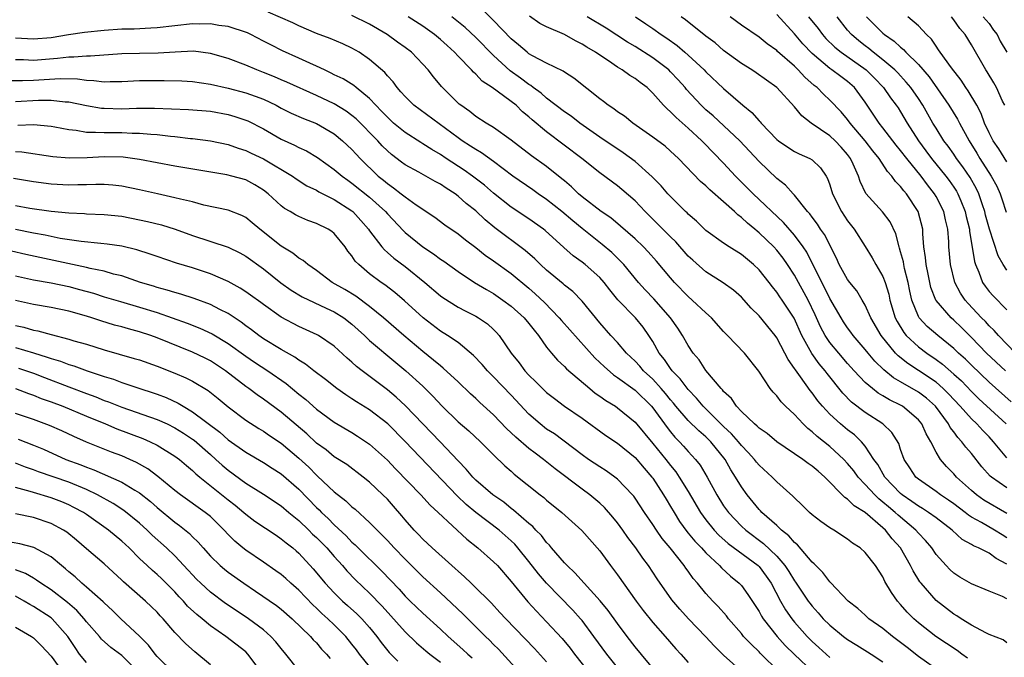
# Model space of a CAD drawing. Units: inches. Extents: x 2577000 to 2580000, y 1548000 to 1551000.
# Drawn here: x 2577219 to 2577331, y 1549279 to 1549351 of the extents above; entities that cross this region are included whole.
import ezdxf

# ---------------------------------------------------------------- set-up
doc = ezdxf.new("R2010")
doc.units = ezdxf.units.IN
doc.header["$MEASUREMENT"] = 0
doc.layers.add('LD25771548_2ft', color=253, linetype='Continuous')

msp = doc.modelspace()

# ---------------------------------------------------------------- linework, layer by layer
at = {"layer": 'LD25771548_2ft'}
for points, elevation in [([(2577331, 1549294.9), (2577328.41, 1549296.41), (2577327.57, 1549297), (2577327, 1549297.49), (2577325.32, 1549299), (2577325, 1549299.38), (2577324.19, 1549300.19), (2577323.51, 1549301), (2577323, 1549301.82), (2577322.4, 1549303), (2577321.88, 1549303.88), (2577321.39, 1549305), (2577321, 1549305.47), (2577319.19, 1549307), (2577319, 1549307.11), (2577317.72, 1549307.72), (2577317, 1549308.17), (2577316.47, 1549308.47), (2577315.8, 1549309), (2577315, 1549309.68), (2577313.76, 1549311), (2577313, 1549311.85), (2577312.01, 1549313), (2577311, 1549314.22), (2577310.47, 1549315), (2577309.96, 1549315.96), (2577309.34, 1549317.34), (2577308.55, 1549319), (2577307, 1549321.81), (2577306.22, 1549323), (2577305.72, 1549323.72), (2577305, 1549324.64), (2577304.66, 1549325), (2577303, 1549326.6), (2577302.77, 1549326.77), (2577302.52, 1549327), (2577301.68, 1549327.68), (2577301, 1549328.34), (2577300.61, 1549328.61), (2577300.21, 1549329), (2577299, 1549330.1), (2577297.45, 1549331.45), (2577297, 1549331.91), (2577296.4, 1549332.4), (2577293.88, 1549335), (2577293, 1549335.83), (2577292.38, 1549336.38), (2577291, 1549337.39), (2577288.73, 1549339), (2577287.78, 1549339.78), (2577287, 1549340.28), (2577286.6, 1549340.6), (2577285.95, 1549341), (2577285.42, 1549341.42), (2577285, 1549341.72), (2577282.06, 1549344.06), (2577281, 1549344.73), (2577280.85, 1549344.85), (2577279, 1549345.76), (2577277.4, 1549346.6), (2577277, 1549346.83), (2577276.78, 1549347), (2577275.82, 1549347.82), (2577275, 1549348.5), (2577273, 1549350.59), (2577271.78, 1549351.78)], 7472), ([(2577331, 1549280.28), (2577330.6, 1549280.6), (2577329, 1549281.2), (2577328.61, 1549281.39), (2577327, 1549282.26), (2577325.82, 1549283), (2577325.34, 1549283.34), (2577325, 1549283.53), (2577323, 1549285.07), (2577321.3, 1549287), (2577321.17, 1549287.17), (2577320.4, 1549288.4), (2577320.12, 1549289), (2577318.99, 1549291), (2577318.04, 1549292.04), (2577317.3, 1549293), (2577317, 1549293.28), (2577315, 1549294.99), (2577313.74, 1549295.74), (2577313, 1549296.5), (2577312.68, 1549296.68), (2577310.44, 1549299), (2577309.66, 1549299.66), (2577309, 1549300.25), (2577308.55, 1549300.55), (2577307.94, 1549301), (2577305, 1549302.97), (2577303.91, 1549303.91), (2577303, 1549304.53), (2577302.77, 1549304.77), (2577302.48, 1549305), (2577301, 1549306.41), (2577300.44, 1549307), (2577299.87, 1549307.87), (2577299, 1549308.67), (2577298.86, 1549308.86), (2577298.72, 1549309), (2577297, 1549311.05), (2577296.23, 1549312.23), (2577295.57, 1549313), (2577295, 1549313.88), (2577294.36, 1549315), (2577293.81, 1549315.81), (2577292.99, 1549317), (2577291.12, 1549319.12), (2577290.14, 1549320.14), (2577289.36, 1549321), (2577287.71, 1549323), (2577287.37, 1549323.37), (2577286.36, 1549324.36), (2577285.29, 1549325.29), (2577283, 1549327.09), (2577281.94, 1549327.94), (2577280.7, 1549329), (2577279, 1549330.35), (2577278.03, 1549331), (2577277.44, 1549331.44), (2577275.18, 1549333), (2577273, 1549334.64), (2577271.63, 1549335.63), (2577271, 1549335.99), (2577270.4, 1549336.4), (2577269.46, 1549337), (2577269, 1549337.32), (2577263.98, 1549341), (2577263, 1549341.98), (2577262.54, 1549342.54), (2577262.1, 1549343), (2577261.65, 1549343.65), (2577261, 1549344.33), (2577260.7, 1549344.7), (2577259, 1549346.19), (2577257.8, 1549347), (2577257, 1549347.47), (2577255.96, 1549347.96), (2577254.55, 1549348.55), (2577253, 1549349.11), (2577251, 1549349.96), (2577250.32, 1549350.32), (2577247.53, 1549351.53)], 7480), ([(2577331, 1549285.25), (2577330.49, 1549285.51), (2577329, 1549286.1), (2577327, 1549286.94), (2577325.7, 1549287.7), (2577325, 1549288.15), (2577324.57, 1549288.57), (2577324.15, 1549289), (2577323, 1549290.26), (2577322.51, 1549291), (2577321.82, 1549291.82), (2577321, 1549292.66), (2577320.72, 1549293), (2577318.7, 1549294.7), (2577318.38, 1549295), (2577317.63, 1549295.63), (2577317, 1549296.18), (2577316.53, 1549296.53), (2577316.07, 1549297), (2577315, 1549298.17), (2577314.2, 1549299), (2577313.7, 1549299.7), (2577313, 1549300.55), (2577312.59, 1549301), (2577311, 1549302.46), (2577309.57, 1549303.57), (2577309, 1549304.13), (2577308.5, 1549304.5), (2577307.99, 1549305), (2577307, 1549306.06), (2577305.99, 1549307), (2577305.49, 1549307.49), (2577305, 1549308.17), (2577304.58, 1549308.58), (2577304.26, 1549309), (2577302.98, 1549310.98), (2577301.34, 1549313), (2577299.44, 1549315), (2577299.21, 1549315.21), (2577299, 1549315.43), (2577297.61, 1549317), (2577297, 1549317.54), (2577295.46, 1549319), (2577295, 1549319.4), (2577293.44, 1549321), (2577293, 1549321.5), (2577291.4, 1549323.4), (2577290.46, 1549324.46), (2577289.94, 1549325), (2577289, 1549325.9), (2577287.36, 1549327.36), (2577286.27, 1549328.27), (2577285.17, 1549329), (2577283, 1549330.67), (2577282.6, 1549331), (2577281.8, 1549331.8), (2577281, 1549332.46), (2577280.71, 1549332.71), (2577279, 1549334.08), (2577277.3, 1549335.3), (2577275, 1549337.07), (2577273, 1549338.51), (2577272.17, 1549339), (2577271, 1549339.75), (2577270.31, 1549340.31), (2577269.3, 1549341), (2577269.13, 1549341.13), (2577267.11, 1549343.11), (2577266.2, 1549344.2), (2577265.6, 1549345), (2577265, 1549345.66), (2577263.71, 1549347), (2577263, 1549347.54), (2577262.15, 1549348.15), (2577260.97, 1549349), (2577259, 1549350.15), (2577257, 1549351.16)], 7478), ([(2577331, 1549289.17), (2577329.8, 1549289.8), (2577329, 1549290.4), (2577327.8, 1549291), (2577327.23, 1549291.23), (2577327, 1549291.37), (2577325.96, 1549291.96), (2577324.83, 1549293), (2577323, 1549294.39), (2577322.16, 1549295), (2577321.45, 1549295.45), (2577321, 1549295.7), (2577320.26, 1549296.26), (2577319.16, 1549297), (2577319, 1549297.14), (2577317.21, 1549299), (2577316.41, 1549300.41), (2577315.98, 1549301), (2577315, 1549302.5), (2577314.58, 1549303), (2577313.77, 1549303.77), (2577313, 1549304.34), (2577312.21, 1549305), (2577311, 1549306.11), (2577310.16, 1549307), (2577309.63, 1549307.63), (2577309, 1549308.5), (2577308.77, 1549308.77), (2577307.67, 1549310.33), (2577307.1, 1549311.1), (2577307, 1549311.28), (2577306.28, 1549312.28), (2577305.93, 1549313), (2577305, 1549314.73), (2577304.81, 1549315), (2577303, 1549317.21), (2577302.09, 1549318.09), (2577301, 1549319.32), (2577300.11, 1549320.11), (2577298.96, 1549320.96), (2577297, 1549322.19), (2577295.5, 1549323.5), (2577295, 1549323.97), (2577293.58, 1549325.58), (2577293, 1549326.14), (2577291.58, 1549327.58), (2577290.12, 1549329), (2577289, 1549330.2), (2577287.5, 1549331.5), (2577287, 1549331.91), (2577285, 1549333.38), (2577282.96, 1549335), (2577279, 1549337.99), (2577277.37, 1549339.37), (2577277, 1549339.71), (2577276.28, 1549340.28), (2577275.54, 1549341), (2577275, 1549341.43), (2577273.4, 1549342.6), (2577272.83, 1549343), (2577271.72, 1549343.72), (2577271, 1549344.5), (2577270.73, 1549344.73), (2577270.5, 1549345), (2577269, 1549346.55), (2577268.59, 1549347), (2577267.74, 1549347.74), (2577267, 1549348.43), (2577266.33, 1549349), (2577265, 1549349.95), (2577263.37, 1549351)], 7476), ([(2577331, 1549292.15), (2577330.46, 1549292.46), (2577329.61, 1549293), (2577328.14, 1549293.86), (2577327, 1549294.48), (2577326.68, 1549294.68), (2577326.3, 1549295), (2577325, 1549295.99), (2577324.41, 1549296.41), (2577323.49, 1549297), (2577323, 1549297.38), (2577321, 1549298.77), (2577320.73, 1549299), (2577320.03, 1549300.03), (2577319.39, 1549301), (2577319, 1549302.1), (2577318.78, 1549302.78), (2577318.02, 1549304.02), (2577317, 1549305), (2577315, 1549306.28), (2577313.46, 1549307.46), (2577312.47, 1549308.47), (2577310.69, 1549310.69), (2577310.46, 1549311), (2577309.79, 1549311.79), (2577308.95, 1549312.95), (2577307.82, 1549315), (2577306.95, 1549316.95), (2577305.6, 1549319), (2577305.35, 1549319.35), (2577305, 1549319.89), (2577304.5, 1549320.5), (2577304.13, 1549321), (2577303, 1549322.42), (2577302.39, 1549323), (2577301, 1549324.16), (2577299.64, 1549325), (2577299, 1549325.43), (2577297, 1549326.85), (2577295.92, 1549327.92), (2577295, 1549328.7), (2577294.86, 1549328.86), (2577294.7, 1549329), (2577293, 1549330.68), (2577292.71, 1549331), (2577291.92, 1549331.92), (2577290.93, 1549332.93), (2577289, 1549334.64), (2577287.64, 1549335.64), (2577285, 1549337.42), (2577282.73, 1549339), (2577281.76, 1549339.76), (2577281, 1549340.28), (2577279, 1549341.81), (2577278.37, 1549342.37), (2577277.49, 1549343), (2577277.22, 1549343.22), (2577277, 1549343.34), (2577276.06, 1549344.06), (2577274.89, 1549344.89), (2577273, 1549346.63), (2577271, 1549348.67), (2577269.79, 1549349.79), (2577268.28, 1549351)], 7474), ([(2577331, 1549297.78), (2577329.25, 1549299), (2577329.11, 1549299.11), (2577328.17, 1549300.17), (2577327, 1549301.67), (2577326.38, 1549302.38), (2577325.93, 1549303), (2577325.47, 1549303.47), (2577325, 1549304.11), (2577324.61, 1549304.61), (2577324.41, 1549305), (2577322.93, 1549307), (2577321.91, 1549307.91), (2577321, 1549308.59), (2577319, 1549309.77), (2577318.2, 1549310.2), (2577317.11, 1549311.1), (2577316.08, 1549312.08), (2577315.32, 1549313), (2577315, 1549313.41), (2577313.63, 1549315), (2577313.38, 1549315.38), (2577313, 1549315.87), (2577312.54, 1549316.54), (2577312.26, 1549317), (2577311, 1549319.19), (2577310.41, 1549320.41), (2577310.09, 1549321), (2577308.4, 1549324.4), (2577308, 1549325), (2577307, 1549326.34), (2577305.76, 1549327.76), (2577302.32, 1549331), (2577300.34, 1549333), (2577299, 1549334.45), (2577296.75, 1549336.75), (2577296.53, 1549337), (2577295, 1549338.43), (2577293.62, 1549339.62), (2577293, 1549340.28), (2577292.6, 1549340.6), (2577292.22, 1549341), (2577291, 1549342.39), (2577290.35, 1549343), (2577289.56, 1549343.56), (2577289, 1549344.02), (2577288.38, 1549344.38), (2577287.55, 1549345), (2577287, 1549345.32), (2577285.98, 1549346.02), (2577285, 1549346.65), (2577284.51, 1549347), (2577283.55, 1549347.55), (2577283, 1549347.92), (2577282.27, 1549348.27), (2577281, 1549348.99), (2577279, 1549349.85), (2577278.24, 1549350.24), (2577277.07, 1549351.07)], 7470), ([(2577331, 1549301.19), (2577329.5, 1549303), (2577329, 1549303.53), (2577328.27, 1549304.27), (2577327.6, 1549305), (2577327, 1549305.57), (2577325.73, 1549307), (2577324.42, 1549308.42), (2577323.82, 1549309), (2577323, 1549309.71), (2577321, 1549311.05), (2577319.82, 1549311.82), (2577318.71, 1549312.71), (2577318.43, 1549313), (2577316.79, 1549315), (2577315.63, 1549317), (2577315, 1549318.42), (2577314.66, 1549319), (2577314.03, 1549320.03), (2577313.24, 1549321), (2577313, 1549321.33), (2577312.07, 1549323), (2577311.74, 1549323.74), (2577310.39, 1549326.39), (2577309.96, 1549327), (2577309.59, 1549327.59), (2577309, 1549328.36), (2577308.73, 1549328.73), (2577308.48, 1549329), (2577307, 1549330.83), (2577306.84, 1549331), (2577305.98, 1549331.98), (2577305, 1549332.74), (2577303, 1549334.64), (2577300.82, 1549337), (2577297.8, 1549339.8), (2577297, 1549340.5), (2577296.47, 1549341), (2577294.8, 1549342.8), (2577294.64, 1549343), (2577293.87, 1549343.87), (2577293, 1549344.8), (2577292.79, 1549345), (2577291, 1549346.37), (2577289, 1549347.64), (2577288.15, 1549348.15), (2577286.92, 1549348.92), (2577285.71, 1549349.71), (2577283.58, 1549351)], 7468), ([(2577289.04, 1549351), (2577290.22, 1549350.22), (2577291, 1549349.68), (2577291.94, 1549349), (2577292.58, 1549348.58), (2577293.74, 1549347.74), (2577294.62, 1549347), (2577295, 1549346.67), (2577296.8, 1549345), (2577297, 1549344.79), (2577299, 1549342.9), (2577301.17, 1549341), (2577302.2, 1549340.2), (2577303, 1549339.24), (2577303.12, 1549339.12), (2577303.22, 1549339), (2577305, 1549337.15), (2577305.18, 1549337), (2577306.26, 1549336.26), (2577307, 1549335.79), (2577307.53, 1549335.53), (2577308.75, 1549335), (2577309, 1549334.84), (2577309.94, 1549333.94), (2577310.59, 1549333), (2577310.75, 1549332.75), (2577311, 1549332.03), (2577311.31, 1549331), (2577312.3, 1549329), (2577313, 1549327.94), (2577313.76, 1549327), (2577315, 1549325.06), (2577315.78, 1549323.78), (2577316.2, 1549323), (2577317, 1549321.66), (2577317.25, 1549321), (2577317.66, 1549319.66), (2577317.79, 1549319), (2577318.39, 1549317), (2577318.59, 1549316.59), (2577319.35, 1549315.35), (2577319.64, 1549315), (2577321, 1549313.73), (2577321.96, 1549313), (2577323, 1549312.29), (2577323.74, 1549311.74), (2577325, 1549310.64), (2577325.86, 1549309.86), (2577327, 1549308.68), (2577327.85, 1549307.85), (2577330.91, 1549305)], 7466), ([(2577331.49, 1549307.49), (2577329, 1549309.72), (2577327, 1549311.63), (2577326.31, 1549312.31), (2577325.54, 1549313), (2577325, 1549313.53), (2577323.19, 1549315), (2577322.01, 1549316.01), (2577321.08, 1549317), (2577321, 1549317.14), (2577320.25, 1549319), (2577320.02, 1549320.02), (2577319.83, 1549321), (2577319.44, 1549322.56), (2577319.35, 1549323), (2577319.31, 1549323.31), (2577319, 1549324.46), (2577318.88, 1549324.88), (2577318.83, 1549325), (2577318.47, 1549326.47), (2577317.83, 1549327.83), (2577316.96, 1549328.96), (2577315.05, 1549331.05), (2577314.41, 1549332.41), (2577314.24, 1549333), (2577313.65, 1549334.35), (2577313.34, 1549335), (2577313, 1549335.45), (2577312.27, 1549336.27), (2577311.6, 1549337), (2577311, 1549337.56), (2577308.9, 1549339), (2577307.82, 1549339.82), (2577307, 1549340.84), (2577305, 1549343.03), (2577302.67, 1549344.67), (2577302.17, 1549345), (2577301, 1549345.73), (2577299, 1549347.2), (2577298.04, 1549348.04), (2577297, 1549348.83), (2577294.67, 1549350.67), (2577294.2, 1549351)], 7464), ([(2577330.83, 1549311), (2577328.71, 1549313), (2577327, 1549314.78), (2577325.89, 1549315.89), (2577325, 1549316.74), (2577324.7, 1549317), (2577323, 1549318.94), (2577322.96, 1549319), (2577322.42, 1549320.42), (2577322.28, 1549321), (2577322.09, 1549321.91), (2577321.88, 1549323), (2577321.81, 1549323.81), (2577321.62, 1549325), (2577321.51, 1549326.49), (2577321.49, 1549327), (2577320.99, 1549329), (2577319.66, 1549331), (2577319.34, 1549331.34), (2577319, 1549331.84), (2577318.41, 1549332.41), (2577318.02, 1549333), (2577317.52, 1549333.52), (2577316.57, 1549335), (2577315.85, 1549335.85), (2577314.99, 1549337), (2577313.28, 1549339), (2577313, 1549339.39), (2577312.27, 1549340.27), (2577311, 1549341.59), (2577310.27, 1549342.27), (2577309.56, 1549343), (2577309.24, 1549343.24), (2577308.17, 1549344.17), (2577307.42, 1549345), (2577307, 1549345.41), (2577305.08, 1549347.08), (2577305, 1549347.18), (2577303.93, 1549347.93), (2577303, 1549348.69), (2577301, 1549350.07), (2577299.72, 1549351)], 7462), ([(2577331.98, 1549313), (2577330.04, 1549315), (2577329.56, 1549315.56), (2577329, 1549316.1), (2577328.58, 1549316.58), (2577328.15, 1549317), (2577326.62, 1549318.62), (2577326.28, 1549319), (2577325.77, 1549319.77), (2577325.11, 1549321), (2577324.64, 1549323), (2577324.45, 1549325), (2577324.44, 1549325.56), (2577324.33, 1549327), (2577324.06, 1549328.06), (2577323.86, 1549329), (2577323, 1549330.7), (2577322.83, 1549331), (2577322.02, 1549332.02), (2577321.31, 1549333), (2577319.68, 1549335), (2577319, 1549335.9), (2577318.5, 1549336.5), (2577317, 1549338.47), (2577316.58, 1549339), (2577315, 1549341.36), (2577313.77, 1549343), (2577313, 1549343.69), (2577312.24, 1549344.24), (2577311.24, 1549345), (2577311, 1549345.16), (2577309, 1549346.86), (2577307.95, 1549347.95), (2577307, 1549349.08), (2577305, 1549351.27)], 7460), ([(2577308.6, 1549351), (2577309.67, 1549349.67), (2577310.18, 1549349), (2577310.56, 1549348.56), (2577311.57, 1549347.57), (2577312.28, 1549347), (2577315.09, 1549345), (2577316.05, 1549344.05), (2577317.05, 1549343), (2577317.86, 1549341.86), (2577318.51, 1549341), (2577318.71, 1549340.7), (2577319, 1549340.25), (2577319.75, 1549339), (2577321, 1549337), (2577321.86, 1549335.86), (2577322.48, 1549335), (2577324.11, 1549333), (2577324.49, 1549332.49), (2577325, 1549331.75), (2577325.3, 1549331.3), (2577325.47, 1549331), (2577325.78, 1549330.22), (2577326.3, 1549329), (2577326.42, 1549328.42), (2577326.77, 1549327), (2577326.78, 1549326.78), (2577327.35, 1549323.35), (2577327.47, 1549323), (2577327.84, 1549322.16), (2577328.25, 1549321), (2577328.55, 1549320.55), (2577329, 1549319.97), (2577329.46, 1549319.46), (2577331, 1549317.91)], 7458), ([(2577331, 1549322.36), (2577330.57, 1549323), (2577330.01, 1549324.01), (2577329.02, 1549327.02), (2577328.6, 1549328.6), (2577328.51, 1549329), (2577328.23, 1549329.77), (2577327.83, 1549331), (2577327.57, 1549331.57), (2577326.84, 1549332.84), (2577326.04, 1549334.04), (2577325.32, 1549335), (2577325, 1549335.49), (2577324.37, 1549336.37), (2577323.88, 1549337), (2577323, 1549338.41), (2577322.65, 1549339), (2577321.51, 1549341), (2577321, 1549341.77), (2577320.14, 1549343), (2577319.63, 1549343.63), (2577318.67, 1549344.67), (2577318.34, 1549345), (2577317, 1549346.13), (2577315.88, 1549347), (2577315.41, 1549347.41), (2577315, 1549347.71), (2577314.28, 1549348.28), (2577313.43, 1549349), (2577313, 1549349.49), (2577311.81, 1549351)], 7456), ([(2577315.15, 1549351), (2577317, 1549349.15), (2577317.17, 1549349), (2577318.26, 1549348.26), (2577319, 1549347.56), (2577319.32, 1549347.32), (2577319.59, 1549347), (2577321, 1549345.61), (2577322.22, 1549344.22), (2577324.46, 1549341), (2577325.42, 1549339.43), (2577325.64, 1549339), (2577326.74, 1549337), (2577327.61, 1549335.61), (2577327.96, 1549335), (2577329.24, 1549333), (2577329.86, 1549331.86), (2577330.23, 1549331), (2577330.43, 1549330.43), (2577330.92, 1549328.92)], 7454), ([(2577331, 1549334.61), (2577330.08, 1549336.08), (2577329.45, 1549337), (2577329, 1549337.89), (2577328.49, 1549339), (2577328.08, 1549340.08), (2577327.6, 1549341), (2577326.64, 1549342.64), (2577326.38, 1549343), (2577325.84, 1549343.84), (2577324.75, 1549345.25), (2577323.46, 1549347), (2577323.28, 1549347.28), (2577323, 1549347.67), (2577322.48, 1549348.48), (2577321.93, 1549349), (2577321, 1549349.99), (2577319.82, 1549351)], 7452), ([(2577330.76, 1549341), (2577330.52, 1549341.48), (2577329.83, 1549343), (2577329.52, 1549343.53), (2577328.78, 1549344.78), (2577328.62, 1549345), (2577327, 1549347.84), (2577326.3, 1549349), (2577325.68, 1549349.68), (2577325, 1549350.67), (2577324.74, 1549351)], 7450), ([(2577328.34, 1549351), (2577329, 1549350.23), (2577329.5, 1549349.5), (2577329.89, 1549349), (2577330.23, 1549348.23), (2577331, 1549346.99)], 7448), ([(2577326.56, 1549278.56), (2577325.92, 1549279), (2577325.4, 1549279.4), (2577322.96, 1549281), (2577321, 1549282.55), (2577320.48, 1549283), (2577319.73, 1549283.73), (2577319, 1549284.61), (2577318.65, 1549285), (2577317.95, 1549285.95), (2577317.22, 1549287.22), (2577317, 1549287.72), (2577316.15, 1549289), (2577315, 1549290.48), (2577314.41, 1549291), (2577313.54, 1549291.54), (2577313, 1549291.99), (2577311.43, 1549293), (2577311, 1549293.25), (2577309.97, 1549293.97), (2577309, 1549294.73), (2577308.7, 1549295), (2577307.85, 1549295.85), (2577307, 1549296.64), (2577306.83, 1549296.83), (2577305, 1549298.45), (2577304.49, 1549299), (2577303, 1549300.35), (2577302.7, 1549300.7), (2577302.49, 1549301), (2577301.78, 1549301.78), (2577301, 1549302.58), (2577300.67, 1549303), (2577299.9, 1549303.9), (2577299, 1549304.73), (2577296.69, 1549307), (2577295.93, 1549307.93), (2577295, 1549308.88), (2577294.1, 1549310.1), (2577293.2, 1549311), (2577293, 1549311.26), (2577292.3, 1549312.3), (2577291.72, 1549313), (2577291, 1549314.3), (2577290.56, 1549315), (2577289.92, 1549315.92), (2577289.05, 1549317), (2577287.04, 1549319.04), (2577286.14, 1549320.14), (2577285.48, 1549321), (2577285, 1549321.55), (2577283.37, 1549323), (2577283, 1549323.29), (2577282, 1549324), (2577280.93, 1549324.93), (2577278.85, 1549326.85), (2577278.65, 1549327), (2577277, 1549328.17), (2577275, 1549329.5), (2577273, 1549331.08), (2577271.96, 1549331.96), (2577270.62, 1549333), (2577269.68, 1549333.68), (2577267.66, 1549335), (2577267, 1549335.45), (2577266.01, 1549336), (2577265, 1549336.66), (2577264.78, 1549336.78), (2577263, 1549337.93), (2577261.71, 1549339), (2577261, 1549339.65), (2577260.35, 1549340.35), (2577259.7, 1549341), (2577259, 1549341.77), (2577257.47, 1549343), (2577257.22, 1549343.22), (2577255.99, 1549343.99), (2577255, 1549344.46), (2577254.65, 1549344.65), (2577253.88, 1549345), (2577253, 1549345.43), (2577252.25, 1549345.75), (2577251, 1549346.33), (2577249.14, 1549347.14), (2577247.82, 1549347.82), (2577247, 1549348.26), (2577245.56, 1549349), (2577245.18, 1549349.18), (2577243, 1549349.89), (2577241.97, 1549350.03), (2577241, 1549350.21), (2577239.82, 1549350.18), (2577239, 1549350.21), (2577237, 1549349.99), (2577235, 1549349.76), (2577234.29, 1549349.71), (2577232.38, 1549349.62), (2577231, 1549349.59), (2577229, 1549349.46), (2577226.77, 1549349.23), (2577224.97, 1549348.97), (2577223, 1549348.64), (2577221, 1549348.48), (2577219, 1549348.59)], 7482), ([(2577323.45, 1549277), (2577321, 1549278.73), (2577319.74, 1549279.74), (2577318.07, 1549281), (2577317, 1549281.89), (2577315.42, 1549283), (2577315, 1549283.39), (2577314.15, 1549284.15), (2577313.08, 1549285), (2577311.09, 1549287.09), (2577311, 1549287.17), (2577310.22, 1549288.22), (2577309.4, 1549289), (2577309.21, 1549289.21), (2577309, 1549289.38), (2577307.34, 1549291.34), (2577307, 1549291.6), (2577306.37, 1549292.37), (2577305.55, 1549293), (2577305, 1549293.52), (2577303.33, 1549295), (2577303.18, 1549295.18), (2577303, 1549295.35), (2577301.64, 1549297), (2577301, 1549297.89), (2577300.35, 1549299), (2577299.82, 1549299.82), (2577299.16, 1549301), (2577297.55, 1549303), (2577297, 1549303.54), (2577296.21, 1549304.21), (2577295, 1549305.39), (2577293.61, 1549307), (2577293.34, 1549307.34), (2577293, 1549307.73), (2577292.44, 1549308.44), (2577291.95, 1549309), (2577291, 1549310.05), (2577289.96, 1549311), (2577289.53, 1549311.53), (2577289, 1549312.08), (2577288.02, 1549313), (2577287, 1549314.19), (2577286.26, 1549315), (2577285, 1549316.44), (2577283, 1549318.88), (2577281.95, 1549319.95), (2577281, 1549320.7), (2577280.85, 1549320.85), (2577279, 1549322.37), (2577278.3, 1549323), (2577277.65, 1549323.65), (2577276.58, 1549324.58), (2577273.16, 1549327.16), (2577272.07, 1549328.07), (2577271, 1549329.08), (2577269.92, 1549329.92), (2577269, 1549330.75), (2577268.66, 1549331), (2577267.64, 1549331.64), (2577267, 1549332.09), (2577266.41, 1549332.41), (2577264.57, 1549333.43), (2577263, 1549334.27), (2577262.58, 1549334.58), (2577261.46, 1549335.46), (2577261, 1549335.86), (2577260.43, 1549336.43), (2577259.91, 1549337), (2577257.46, 1549339.46), (2577257, 1549339.84), (2577256.33, 1549340.33), (2577255, 1549341.15), (2577253, 1549342.12), (2577249.63, 1549343.63), (2577249, 1549343.89), (2577248.23, 1549344.23), (2577247, 1549344.72), (2577246.26, 1549345), (2577245, 1549345.55), (2577243, 1549346.29), (2577241, 1549346.86), (2577239.09, 1549347.1), (2577237.01, 1549347.01), (2577235.12, 1549346.88), (2577233, 1549346.86), (2577231, 1549346.81), (2577227.44, 1549346.56), (2577227, 1549346.57), (2577225.57, 1549346.43), (2577225, 1549346.44), (2577223.73, 1549346.27), (2577221, 1549346.07), (2577219.88, 1549346.12), (2577219, 1549346.12)], 7484), ([(2577217.81, 1549343.81), (2577219.79, 1549343.79), (2577221, 1549343.85), (2577224.03, 1549344.03), (2577225.99, 1549343.99), (2577227, 1549343.84), (2577227.82, 1549343.82), (2577229, 1549343.66), (2577229.69, 1549343.69), (2577231, 1549343.69), (2577233, 1549343.79), (2577235.8, 1549343.8), (2577237.76, 1549343.76), (2577239, 1549343.69), (2577241, 1549343.39), (2577243, 1549342.94), (2577245, 1549342.42), (2577246.05, 1549342.05), (2577247, 1549341.68), (2577248.44, 1549341), (2577249, 1549340.69), (2577250.13, 1549340.13), (2577251.52, 1549339.52), (2577253, 1549338.96), (2577255, 1549337.78), (2577255.94, 1549337), (2577257, 1549336), (2577257.47, 1549335.47), (2577257.93, 1549335), (2577259.98, 1549333), (2577260.55, 1549332.55), (2577261, 1549332.15), (2577261.69, 1549331.69), (2577262.57, 1549331), (2577263, 1549330.65), (2577264.24, 1549329.76), (2577266.35, 1549328.35), (2577267.49, 1549327.49), (2577269, 1549326.49), (2577269.82, 1549325.82), (2577271, 1549324.94), (2577272.07, 1549324.07), (2577273, 1549323.42), (2577275, 1549321.99), (2577277, 1549320.34), (2577277.72, 1549319.72), (2577278.74, 1549318.74), (2577280.41, 1549317), (2577280.68, 1549316.68), (2577284.46, 1549312.46), (2577285, 1549311.95), (2577285.48, 1549311.48), (2577286.54, 1549310.54), (2577287, 1549310.25), (2577289, 1549308.83), (2577290.86, 1549307), (2577291, 1549306.83), (2577292.6, 1549304.6), (2577293, 1549304.1), (2577293.5, 1549303.5), (2577294.01, 1549303), (2577294.48, 1549302.48), (2577295, 1549301.88), (2577295.81, 1549301), (2577296.34, 1549300.34), (2577297.13, 1549299), (2577298.23, 1549297), (2577299, 1549295.76), (2577299.53, 1549295), (2577301, 1549293.45), (2577301.49, 1549293), (2577303.51, 1549291.51), (2577305, 1549290.07), (2577305.92, 1549289), (2577306.35, 1549288.35), (2577307, 1549287.27), (2577307.12, 1549287.12), (2577308.55, 1549285), (2577308.74, 1549284.74), (2577309, 1549284.41), (2577309.68, 1549283.68), (2577310.26, 1549283), (2577311, 1549282.26), (2577312.55, 1549281), (2577313, 1549280.66), (2577314.03, 1549280.03), (2577315.25, 1549279.25), (2577315.66, 1549279), (2577317, 1549278.12)], 7486), ([(2577219, 1549341.43), (2577221.58, 1549341.58), (2577223, 1549341.58), (2577224.61, 1549341.39), (2577225, 1549341.38), (2577227, 1549340.96), (2577228.69, 1549340.69), (2577229, 1549340.66), (2577231, 1549340.62), (2577232.67, 1549340.67), (2577234.68, 1549340.68), (2577236.61, 1549340.61), (2577238.53, 1549340.53), (2577241, 1549340.32), (2577243, 1549339.96), (2577243.75, 1549339.75), (2577245, 1549339.34), (2577245.24, 1549339.24), (2577247, 1549338.33), (2577249, 1549337.17), (2577250.5, 1549336.5), (2577251, 1549336.23), (2577251.85, 1549335.85), (2577253.09, 1549335.09), (2577255, 1549333.75), (2577255.88, 1549333), (2577256.53, 1549332.53), (2577257, 1549332.22), (2577259, 1549330.61), (2577260.78, 1549329), (2577261, 1549328.73), (2577262.81, 1549326.81), (2577263, 1549326.64), (2577265, 1549325.01), (2577266.23, 1549324.23), (2577267, 1549323.63), (2577267.38, 1549323.38), (2577269, 1549322.21), (2577270.86, 1549321), (2577272.19, 1549320.19), (2577273, 1549319.73), (2577274.06, 1549319), (2577275, 1549318.3), (2577276.46, 1549317), (2577277, 1549316.36), (2577277.58, 1549315.58), (2577278.06, 1549315), (2577279, 1549313.67), (2577279.54, 1549313), (2577280.21, 1549312.21), (2577281, 1549311.48), (2577281.23, 1549311.23), (2577283.87, 1549309), (2577284.49, 1549308.49), (2577285, 1549308.15), (2577285.67, 1549307.67), (2577286.77, 1549307), (2577287, 1549306.84), (2577289, 1549305.2), (2577291, 1549302.81), (2577292.45, 1549301), (2577293, 1549300.29), (2577293.59, 1549299.59), (2577293.99, 1549299), (2577295, 1549297.38), (2577296.39, 1549295), (2577297, 1549294.16), (2577297.94, 1549293), (2577298.45, 1549292.45), (2577299.51, 1549291.51), (2577302.89, 1549289), (2577303, 1549288.89), (2577303.81, 1549287.81), (2577304.37, 1549287), (2577305.43, 1549285), (2577306, 1549284), (2577306.7, 1549283), (2577307, 1549282.62), (2577308.42, 1549281), (2577309, 1549280.43), (2577309.76, 1549279.76), (2577311, 1549278.63)], 7488), ([(2577219.24, 1549338.76), (2577221, 1549338.82), (2577223, 1549338.65), (2577223.42, 1549338.58), (2577225, 1549338.25), (2577225.82, 1549338.18), (2577227, 1549337.96), (2577228.02, 1549337.98), (2577229, 1549337.91), (2577231, 1549337.91), (2577232.15, 1549337.85), (2577233, 1549337.85), (2577234.27, 1549337.73), (2577235, 1549337.7), (2577236.48, 1549337.52), (2577237, 1549337.48), (2577238.74, 1549337.26), (2577239, 1549337.24), (2577241, 1549336.97), (2577243, 1549336.56), (2577244.16, 1549336.16), (2577245, 1549335.91), (2577245.6, 1549335.6), (2577247, 1549334.94), (2577250.27, 1549333), (2577250.7, 1549332.7), (2577251.92, 1549331.92), (2577253, 1549331.4), (2577253.24, 1549331.24), (2577255, 1549330.35), (2577257, 1549329.07), (2577257.09, 1549329), (2577258, 1549328), (2577258.87, 1549327), (2577259, 1549326.81), (2577260.38, 1549325), (2577260.66, 1549324.66), (2577261, 1549324.39), (2577261.73, 1549323.73), (2577263, 1549322.8), (2577265.23, 1549321), (2577267, 1549319.49), (2577267.28, 1549319.28), (2577269, 1549318.21), (2577269.79, 1549317.79), (2577271, 1549317.18), (2577271.3, 1549317), (2577272.3, 1549316.3), (2577273, 1549315.66), (2577273.34, 1549315.34), (2577273.64, 1549315), (2577275, 1549313), (2577275.89, 1549311.89), (2577276.54, 1549311), (2577277, 1549310.5), (2577277.77, 1549309.77), (2577278.53, 1549309), (2577279, 1549308.56), (2577279.87, 1549307.87), (2577281.03, 1549307.03), (2577283, 1549305.65), (2577285.7, 1549303.7), (2577287, 1549302.83), (2577289, 1549301.2), (2577290, 1549300), (2577290.9, 1549299), (2577291, 1549298.86), (2577292.22, 1549297), (2577292.5, 1549296.5), (2577293, 1549295.68), (2577293.39, 1549295), (2577294, 1549294), (2577294.84, 1549292.84), (2577295, 1549292.66), (2577295.75, 1549291.75), (2577296.49, 1549291), (2577297, 1549290.43), (2577298.54, 1549289), (2577298.75, 1549288.75), (2577299.79, 1549287.79), (2577300.77, 1549287), (2577301, 1549286.74), (2577301.74, 1549285.74), (2577303, 1549283.83), (2577303.29, 1549283.29), (2577303.47, 1549283), (2577305.04, 1549281), (2577305.96, 1549279.96), (2577307, 1549278.94), (2577309.09, 1549277)], 7490), ([(2577305.29, 1549277), (2577303.12, 1549279.12), (2577303, 1549279.25), (2577302.11, 1549280.11), (2577301.26, 1549281), (2577301, 1549281.33), (2577299.54, 1549283), (2577299.31, 1549283.31), (2577298.38, 1549284.38), (2577297.77, 1549285), (2577297, 1549285.84), (2577296.05, 1549287), (2577295.56, 1549287.56), (2577295, 1549288.36), (2577294.72, 1549288.72), (2577294.55, 1549289), (2577292.97, 1549291), (2577292.06, 1549292.06), (2577291.41, 1549293), (2577291, 1549293.64), (2577290.06, 1549295), (2577289, 1549296.61), (2577288.84, 1549296.84), (2577288.7, 1549297), (2577287, 1549298.77), (2577286.71, 1549299), (2577285.71, 1549299.71), (2577285, 1549300.14), (2577283.74, 1549301), (2577283, 1549301.52), (2577279.87, 1549303.87), (2577279, 1549304.42), (2577278.26, 1549305), (2577277, 1549306.1), (2577275, 1549308.24), (2577273, 1549310.33), (2577272.32, 1549311), (2577271.72, 1549311.72), (2577270.75, 1549312.75), (2577269, 1549314.19), (2577267.79, 1549315), (2577267, 1549315.49), (2577265.03, 1549317), (2577262.92, 1549318.92), (2577261.85, 1549319.85), (2577260.72, 1549320.72), (2577260.29, 1549321), (2577259, 1549321.97), (2577257.76, 1549323), (2577257.38, 1549323.38), (2577257, 1549323.98), (2577256.54, 1549324.54), (2577256.23, 1549325), (2577255, 1549326.52), (2577254.73, 1549326.73), (2577254.33, 1549327), (2577253, 1549327.66), (2577252, 1549328), (2577251, 1549328.43), (2577250.62, 1549328.62), (2577250.01, 1549329), (2577249.36, 1549329.36), (2577249, 1549329.64), (2577247.52, 1549331), (2577247, 1549331.41), (2577246.01, 1549332.01), (2577245, 1549332.57), (2577243.44, 1549333), (2577242.86, 1549333.14), (2577237, 1549334.12), (2577233, 1549334.89), (2577231.13, 1549335.13), (2577229, 1549335.17), (2577227.07, 1549335.07), (2577225.04, 1549335.04), (2577223.19, 1549335.19), (2577219.69, 1549335.69), (2577219, 1549335.73)], 7492), ([(2577301.09, 1549277), (2577299, 1549278.88), (2577297.92, 1549279.92), (2577297, 1549280.94), (2577295.04, 1549283), (2577294.06, 1549284.06), (2577293.14, 1549285.14), (2577291.5, 1549287.5), (2577290.5, 1549289), (2577289.85, 1549289.85), (2577289.07, 1549291), (2577288.18, 1549292.18), (2577287.62, 1549293), (2577287, 1549293.85), (2577286.49, 1549294.49), (2577285.55, 1549295.55), (2577285, 1549296.06), (2577283.88, 1549297), (2577283, 1549297.64), (2577279.95, 1549299.95), (2577278.83, 1549300.83), (2577278.64, 1549301), (2577277.69, 1549301.69), (2577277, 1549302.24), (2577275.51, 1549303.51), (2577275, 1549304.01), (2577274.48, 1549304.48), (2577273, 1549306.03), (2577271.44, 1549307.44), (2577271, 1549307.87), (2577270.4, 1549308.4), (2577269, 1549309.76), (2577267.32, 1549311.32), (2577267, 1549311.55), (2577266.22, 1549312.22), (2577265, 1549313.18), (2577262.85, 1549315), (2577260.57, 1549317), (2577259, 1549318.28), (2577257.42, 1549319.42), (2577256.18, 1549320.18), (2577254.76, 1549321), (2577253, 1549322.34), (2577252.01, 1549323), (2577251.48, 1549323.48), (2577251, 1549323.72), (2577250.31, 1549324.31), (2577249, 1549325.09), (2577246.6, 1549327), (2577245.74, 1549327.74), (2577245, 1549328.33), (2577244.56, 1549328.56), (2577243, 1549329.16), (2577240.27, 1549329.73), (2577239, 1549330.08), (2577237.61, 1549330.39), (2577237, 1549330.56), (2577235.01, 1549330.99), (2577233, 1549331.46), (2577231, 1549331.87), (2577229.98, 1549331.98), (2577229, 1549332.05), (2577228.05, 1549332.05), (2577227, 1549332.02), (2577226.01, 1549332.01), (2577225, 1549331.98), (2577223, 1549332.09), (2577221, 1549332.36), (2577218.74, 1549332.74)], 7494), ([(2577219, 1549329.7), (2577220.61, 1549329.39), (2577223, 1549329.04), (2577225, 1549328.85), (2577226.77, 1549328.77), (2577227, 1549328.75), (2577229, 1549328.68), (2577231, 1549328.48), (2577233, 1549328.08), (2577233.88, 1549327.88), (2577235.48, 1549327.48), (2577237.02, 1549327.02), (2577239, 1549326.31), (2577243, 1549324.99), (2577244.33, 1549324.33), (2577245, 1549323.96), (2577247, 1549322.52), (2577248.96, 1549320.96), (2577250.13, 1549320.13), (2577251.38, 1549319.38), (2577254.08, 1549318.08), (2577255, 1549317.66), (2577256.07, 1549317), (2577257, 1549316.28), (2577258.42, 1549315), (2577259, 1549314.44), (2577261.94, 1549311.94), (2577263.1, 1549311), (2577265, 1549309.26), (2577266.14, 1549308.14), (2577267.18, 1549307), (2577269, 1549305.25), (2577270.21, 1549304.21), (2577271.52, 1549303), (2577273, 1549301.51), (2577274.28, 1549300.28), (2577275, 1549299.65), (2577275.34, 1549299.34), (2577278.27, 1549297), (2577278.69, 1549296.69), (2577279, 1549296.41), (2577280.73, 1549295), (2577282.97, 1549292.97), (2577285, 1549290.66), (2577286.2, 1549289), (2577286.56, 1549288.56), (2577287, 1549287.97), (2577289.12, 1549285), (2577289.92, 1549283.92), (2577291, 1549282.57), (2577292.4, 1549281), (2577293.6, 1549279.6), (2577294.17, 1549279), (2577295, 1549278.05)], 7496), ([(2577291.34, 1549277), (2577289, 1549279.83), (2577288.09, 1549281), (2577287, 1549282.47), (2577285.94, 1549283.94), (2577285.03, 1549285.03), (2577283.22, 1549287), (2577282.19, 1549288.19), (2577281.31, 1549289), (2577281, 1549289.32), (2577279.56, 1549291), (2577279.31, 1549291.31), (2577279, 1549291.6), (2577278.4, 1549292.4), (2577277.79, 1549293), (2577277.42, 1549293.42), (2577277, 1549293.75), (2577275.26, 1549295.26), (2577275, 1549295.45), (2577274.15, 1549296.15), (2577272.93, 1549297), (2577271, 1549298.67), (2577270.67, 1549299), (2577269.91, 1549299.91), (2577269, 1549300.83), (2577266.97, 1549303), (2577265.01, 1549305), (2577263.04, 1549307.04), (2577262.01, 1549308.01), (2577261, 1549308.84), (2577258.16, 1549311), (2577257.51, 1549311.51), (2577257, 1549312), (2577256.45, 1549312.45), (2577255, 1549313.79), (2577253.22, 1549315), (2577253.08, 1549315.08), (2577251, 1549316.02), (2577249, 1549317.07), (2577247, 1549318.49), (2577246.71, 1549318.71), (2577245.55, 1549319.55), (2577245, 1549319.94), (2577244.36, 1549320.36), (2577243, 1549321.08), (2577241, 1549321.95), (2577239, 1549322.63), (2577237.18, 1549323.18), (2577235, 1549323.91), (2577234.2, 1549324.2), (2577232.68, 1549324.68), (2577231, 1549325.08), (2577229.33, 1549325.33), (2577228.62, 1549325.38), (2577226.39, 1549325.61), (2577224.04, 1549325.96), (2577223, 1549326.17), (2577222.32, 1549326.32), (2577221, 1549326.54), (2577219, 1549326.97)], 7498), ([(2577287, 1549277.49), (2577285.79, 1549279), (2577284.33, 1549281), (2577283, 1549282.79), (2577282.82, 1549283), (2577281.96, 1549283.96), (2577279, 1549287), (2577278.07, 1549288.07), (2577277, 1549289.47), (2577275.76, 1549291), (2577275.41, 1549291.41), (2577275, 1549291.79), (2577273.62, 1549293), (2577271, 1549295), (2577269.91, 1549295.91), (2577268.87, 1549296.87), (2577263, 1549303.01), (2577261.04, 1549305), (2577259, 1549306.59), (2577257.51, 1549307.51), (2577257, 1549307.85), (2577256.3, 1549308.3), (2577255.29, 1549309), (2577254.02, 1549310.02), (2577252.7, 1549311), (2577251.76, 1549311.76), (2577251, 1549312.19), (2577250.54, 1549312.54), (2577249, 1549313.4), (2577247, 1549314.62), (2577246.46, 1549315), (2577245.65, 1549315.65), (2577245, 1549316.1), (2577244.49, 1549316.49), (2577243, 1549317.47), (2577242.07, 1549317.93), (2577241, 1549318.49), (2577239.17, 1549319.17), (2577237.67, 1549319.67), (2577237, 1549319.85), (2577236.13, 1549320.13), (2577235, 1549320.43), (2577234.57, 1549320.57), (2577233.12, 1549321), (2577231, 1549321.72), (2577230.06, 1549321.94), (2577229, 1549322.26), (2577227.43, 1549322.57), (2577227, 1549322.69), (2577220.15, 1549324.15), (2577218.54, 1549324.54)], 7500), ([(2577219, 1549321.74), (2577221, 1549321.3), (2577223, 1549320.94), (2577225, 1549320.52), (2577226.21, 1549320.21), (2577227.78, 1549319.78), (2577229, 1549319.38), (2577230.83, 1549318.83), (2577233, 1549318.21), (2577235, 1549317.58), (2577236.67, 1549317), (2577238.38, 1549316.38), (2577239.81, 1549315.81), (2577241.19, 1549315.19), (2577243, 1549314.11), (2577245, 1549312.66), (2577245.98, 1549311.98), (2577247.49, 1549311), (2577249.56, 1549309.56), (2577251, 1549308.38), (2577251.77, 1549307.77), (2577253, 1549306.69), (2577255, 1549305.21), (2577257, 1549304.02), (2577257.63, 1549303.63), (2577259, 1549302.72), (2577261, 1549300.9), (2577261.92, 1549299.92), (2577264.79, 1549297), (2577265.83, 1549295.83), (2577266.76, 1549295), (2577269.98, 1549291.98), (2577271.24, 1549291), (2577273, 1549289.44), (2577273.43, 1549289), (2577275, 1549287.19), (2577276.89, 1549284.89), (2577277.84, 1549283.84), (2577279, 1549282.66), (2577280.76, 1549280.76), (2577281.66, 1549279.66), (2577282.15, 1549279), (2577283.72, 1549277)], 7502), ([(2577279, 1549278.14), (2577277.62, 1549279.62), (2577274.38, 1549283), (2577273.72, 1549283.72), (2577272.75, 1549284.75), (2577270.75, 1549286.75), (2577270.47, 1549287), (2577269.73, 1549287.73), (2577269, 1549288.36), (2577268.67, 1549288.67), (2577268.29, 1549289), (2577266.07, 1549291), (2577265, 1549291.99), (2577264.51, 1549292.52), (2577264.03, 1549293), (2577263, 1549294.16), (2577262.62, 1549294.62), (2577261.7, 1549295.7), (2577261, 1549296.49), (2577260.49, 1549297), (2577259, 1549298.43), (2577258.27, 1549299), (2577256.41, 1549300.41), (2577255, 1549301.3), (2577254.07, 1549302.07), (2577253, 1549302.84), (2577251.89, 1549303.89), (2577249, 1549306.35), (2577247, 1549307.81), (2577246.28, 1549308.28), (2577245.34, 1549309), (2577245, 1549309.23), (2577242.71, 1549311), (2577241.68, 1549311.68), (2577241, 1549312.12), (2577240.42, 1549312.42), (2577239, 1549313.1), (2577235, 1549314.73), (2577234.27, 1549315), (2577233, 1549315.42), (2577231.75, 1549315.75), (2577231, 1549315.97), (2577230.18, 1549316.18), (2577228.64, 1549316.64), (2577227.59, 1549317), (2577227, 1549317.19), (2577225, 1549317.76), (2577223, 1549318.16), (2577221, 1549318.49), (2577219, 1549318.94)], 7504), ([(2577219, 1549316.12), (2577219.92, 1549315.92), (2577221, 1549315.61), (2577221.52, 1549315.52), (2577223, 1549315.1), (2577225, 1549314.59), (2577225.59, 1549314.41), (2577227, 1549314.01), (2577229, 1549313.38), (2577232.41, 1549312.41), (2577233, 1549312.23), (2577235, 1549311.52), (2577237, 1549310.74), (2577238.22, 1549310.22), (2577239, 1549309.83), (2577240.77, 1549308.77), (2577241.89, 1549307.89), (2577243, 1549306.94), (2577245, 1549305.44), (2577246.49, 1549304.49), (2577247, 1549304.2), (2577247.7, 1549303.7), (2577249, 1549302.82), (2577251, 1549301.12), (2577252.11, 1549300.11), (2577253, 1549299.22), (2577253.12, 1549299.12), (2577255, 1549297.33), (2577256.31, 1549296.31), (2577257, 1549295.64), (2577257.36, 1549295.36), (2577259, 1549293.88), (2577259.83, 1549293), (2577260.43, 1549292.43), (2577261, 1549291.83), (2577261.76, 1549291), (2577263, 1549289.73), (2577264.37, 1549288.37), (2577265, 1549287.75), (2577267, 1549285.91), (2577269.54, 1549283.54), (2577271, 1549282.1), (2577272.1, 1549281), (2577272.56, 1549280.56), (2577273, 1549280.09), (2577273.55, 1549279.55), (2577277.37, 1549275.37)], 7506), ([(2577219, 1549313.65), (2577221, 1549313.05), (2577222.56, 1549312.56), (2577223, 1549312.38), (2577224.08, 1549312.08), (2577225, 1549311.72), (2577225.56, 1549311.56), (2577227.07, 1549311), (2577229, 1549310.36), (2577230.05, 1549310.05), (2577231, 1549309.69), (2577233.03, 1549309), (2577234.52, 1549308.52), (2577235, 1549308.35), (2577235.99, 1549307.99), (2577237.36, 1549307.36), (2577237.94, 1549307), (2577239, 1549306.39), (2577242.06, 1549304.06), (2577243, 1549303.21), (2577245, 1549301.8), (2577247, 1549300.65), (2577248, 1549300), (2577249, 1549299.37), (2577251, 1549297.64), (2577253, 1549295.58), (2577253.3, 1549295.3), (2577253.57, 1549295), (2577254.31, 1549294.31), (2577255, 1549293.59), (2577256.35, 1549292.35), (2577257, 1549291.65), (2577257.35, 1549291.35), (2577257.69, 1549291), (2577260.38, 1549288.38), (2577262.33, 1549286.33), (2577263, 1549285.56), (2577263.56, 1549285), (2577265, 1549283.62), (2577267, 1549281.81), (2577267.88, 1549281), (2577269.54, 1549279.54), (2577270.09, 1549279), (2577270.58, 1549278.58)], 7508), ([(2577219.32, 1549311.32), (2577221, 1549310.74), (2577222.25, 1549310.25), (2577225, 1549309.21), (2577227, 1549308.43), (2577228.05, 1549308.05), (2577229, 1549307.66), (2577229.5, 1549307.5), (2577231, 1549306.89), (2577235, 1549305.51), (2577236.13, 1549305), (2577237, 1549304.57), (2577237.97, 1549303.97), (2577239, 1549303.27), (2577239.16, 1549303.16), (2577241, 1549301.55), (2577241.63, 1549301), (2577242.33, 1549300.33), (2577243, 1549299.77), (2577245, 1549298.32), (2577247, 1549297.08), (2577249, 1549295.74), (2577249.86, 1549295), (2577251, 1549294.08), (2577252.13, 1549293), (2577252.56, 1549292.56), (2577253, 1549292.17), (2577254.15, 1549291), (2577255, 1549290.01), (2577255.93, 1549289), (2577256.41, 1549288.41), (2577257.4, 1549287.4), (2577259, 1549285.88), (2577260.41, 1549284.41), (2577263, 1549281.53), (2577264.28, 1549280.28), (2577265.36, 1549279.36), (2577265.79, 1549279), (2577267, 1549278.1)], 7510), ([(2577219, 1549308.99), (2577220.44, 1549308.44), (2577221, 1549308.26), (2577221.89, 1549307.89), (2577223, 1549307.51), (2577224.34, 1549307), (2577227, 1549305.87), (2577229.16, 1549305), (2577230.45, 1549304.45), (2577233.36, 1549303.36), (2577234.2, 1549303), (2577235, 1549302.61), (2577237, 1549301.38), (2577237.51, 1549301), (2577238.31, 1549300.31), (2577239, 1549299.75), (2577239.37, 1549299.37), (2577239.81, 1549299), (2577243, 1549296.43), (2577243.81, 1549295.81), (2577244.78, 1549295), (2577245, 1549294.8), (2577246.02, 1549294.02), (2577248.42, 1549292.42), (2577249, 1549292.04), (2577249.56, 1549291.56), (2577250.31, 1549291), (2577250.68, 1549290.68), (2577251, 1549290.4), (2577252.63, 1549288.63), (2577253.98, 1549287), (2577255, 1549285.91), (2577255.94, 1549285), (2577256.51, 1549284.51), (2577257.57, 1549283.57), (2577258.13, 1549283), (2577259, 1549282.01), (2577259.81, 1549281), (2577260.31, 1549280.31), (2577261.19, 1549279.19), (2577262.19, 1549278.19)], 7512), ([(2577259, 1549277.59), (2577257.85, 1549279), (2577257.5, 1549279.5), (2577257, 1549280.14), (2577256.3, 1549281), (2577255, 1549282.3), (2577254.27, 1549283), (2577253.6, 1549283.6), (2577253, 1549284.19), (2577252.57, 1549284.57), (2577251, 1549286.23), (2577250.1, 1549287), (2577249.53, 1549287.53), (2577249, 1549287.98), (2577248.41, 1549288.41), (2577247, 1549289.4), (2577245, 1549290.75), (2577244.68, 1549291), (2577243.75, 1549291.75), (2577243, 1549292.51), (2577242.55, 1549293), (2577241, 1549294.53), (2577240.43, 1549295), (2577237.61, 1549297), (2577237, 1549297.48), (2577235.07, 1549299.07), (2577233.94, 1549299.94), (2577232.66, 1549300.66), (2577231.89, 1549301), (2577231, 1549301.39), (2577229.83, 1549301.83), (2577227, 1549302.96), (2577225.58, 1549303.58), (2577224.22, 1549304.22), (2577222.84, 1549304.84), (2577221, 1549305.52), (2577219, 1549306.19)], 7514), ([(2577219.29, 1549303.29), (2577221, 1549302.62), (2577222.14, 1549302.14), (2577224.67, 1549301), (2577226.38, 1549300.37), (2577227, 1549300.11), (2577227.83, 1549299.83), (2577231, 1549298.44), (2577232.46, 1549297.54), (2577233, 1549297.23), (2577234.23, 1549296.23), (2577235, 1549295.55), (2577237, 1549293.91), (2577237.53, 1549293.53), (2577238.63, 1549292.63), (2577239, 1549292.25), (2577239.63, 1549291.63), (2577240.17, 1549291), (2577241, 1549290.07), (2577242.11, 1549289), (2577242.59, 1549288.59), (2577243, 1549288.27), (2577244.77, 1549287), (2577246.11, 1549286.11), (2577248.48, 1549284.48), (2577249, 1549284.07), (2577250.24, 1549283), (2577252.32, 1549281), (2577252.63, 1549280.63), (2577253, 1549280.26), (2577253.57, 1549279.57), (2577254.12, 1549279), (2577254.52, 1549278.52)], 7516), ([(2577251, 1549277.15), (2577249.53, 1549279), (2577249, 1549279.62), (2577248.4, 1549280.4), (2577247.85, 1549281), (2577247, 1549281.74), (2577245.3, 1549283), (2577243.91, 1549283.91), (2577242.73, 1549284.73), (2577241, 1549286.01), (2577239.92, 1549287), (2577239.45, 1549287.45), (2577239, 1549287.94), (2577238.5, 1549288.5), (2577237, 1549290.1), (2577236.04, 1549291), (2577234.44, 1549292.44), (2577233.87, 1549293), (2577233, 1549293.78), (2577231.24, 1549295.24), (2577230.02, 1549296.02), (2577228.24, 1549297), (2577227, 1549297.59), (2577225, 1549298.42), (2577221.59, 1549299.59), (2577221, 1549299.83), (2577220.13, 1549300.13), (2577219, 1549300.58)], 7518), ([(2577246.74, 1549277), (2577245.25, 1549279), (2577245, 1549279.25), (2577242.75, 1549281), (2577241, 1549282.21), (2577240.07, 1549283), (2577239.47, 1549283.47), (2577238.43, 1549284.43), (2577237.95, 1549285), (2577237.48, 1549285.48), (2577237, 1549286.03), (2577235.51, 1549287.51), (2577235, 1549287.99), (2577234.45, 1549288.45), (2577233.86, 1549289), (2577233, 1549289.81), (2577231.81, 1549291), (2577231, 1549291.76), (2577229.5, 1549293), (2577227, 1549294.77), (2577226.66, 1549295), (2577225.58, 1549295.58), (2577225, 1549295.87), (2577224.2, 1549296.2), (2577223, 1549296.65), (2577221, 1549297.24), (2577220.64, 1549297.36), (2577219, 1549297.82)], 7520), ([(2577241, 1549277.8), (2577239.24, 1549279.24), (2577238.2, 1549280.2), (2577237, 1549281.45), (2577235.67, 1549283), (2577235.34, 1549283.34), (2577235, 1549283.73), (2577234.36, 1549284.36), (2577233.69, 1549285), (2577231.18, 1549287.18), (2577231, 1549287.37), (2577229, 1549289.2), (2577227, 1549290.89), (2577225.87, 1549291.87), (2577224.77, 1549292.77), (2577224.4, 1549293), (2577223, 1549293.75), (2577221, 1549294.42), (2577219, 1549294.85)], 7522), ([(2577236.88, 1549276.88), (2577235, 1549278.74), (2577234.78, 1549279), (2577234.02, 1549280.02), (2577233, 1549281.04), (2577230.9, 1549283), (2577229.93, 1549283.93), (2577229, 1549284.78), (2577228.89, 1549284.89), (2577227, 1549286.57), (2577226.49, 1549287), (2577225.72, 1549287.72), (2577225, 1549288.31), (2577224.64, 1549288.64), (2577224.17, 1549289), (2577223, 1549290), (2577221.05, 1549291.05), (2577219.46, 1549291.46), (2577217.75, 1549291.75)], 7524), ([(2577232.84, 1549277), (2577231, 1549278.84), (2577229.76, 1549279.76), (2577228.7, 1549280.7), (2577228.46, 1549281), (2577227, 1549282.66), (2577226.74, 1549283), (2577225.92, 1549283.92), (2577224.85, 1549284.85), (2577223, 1549286.27), (2577221.85, 1549287), (2577221.37, 1549287.36), (2577221, 1549287.57), (2577220.11, 1549288.11), (2577219, 1549288.54)], 7526), ([(2577227, 1549278.04), (2577226.23, 1549279), (2577225.73, 1549279.73), (2577224.91, 1549281), (2577223.12, 1549283), (2577223, 1549283.1), (2577221, 1549284.38), (2577220.59, 1549284.59), (2577219.95, 1549285), (2577219, 1549285.55)], 7528), ([(2577219, 1549282.03), (2577220.78, 1549281), (2577221, 1549280.85), (2577221.92, 1549279.92), (2577223, 1549278.78), (2577224.28, 1549277)], 7530)]:
    msp.add_lwpolyline(points, dxfattribs=dict(at, elevation=elevation))

doc.saveas('drawing.dxf')
